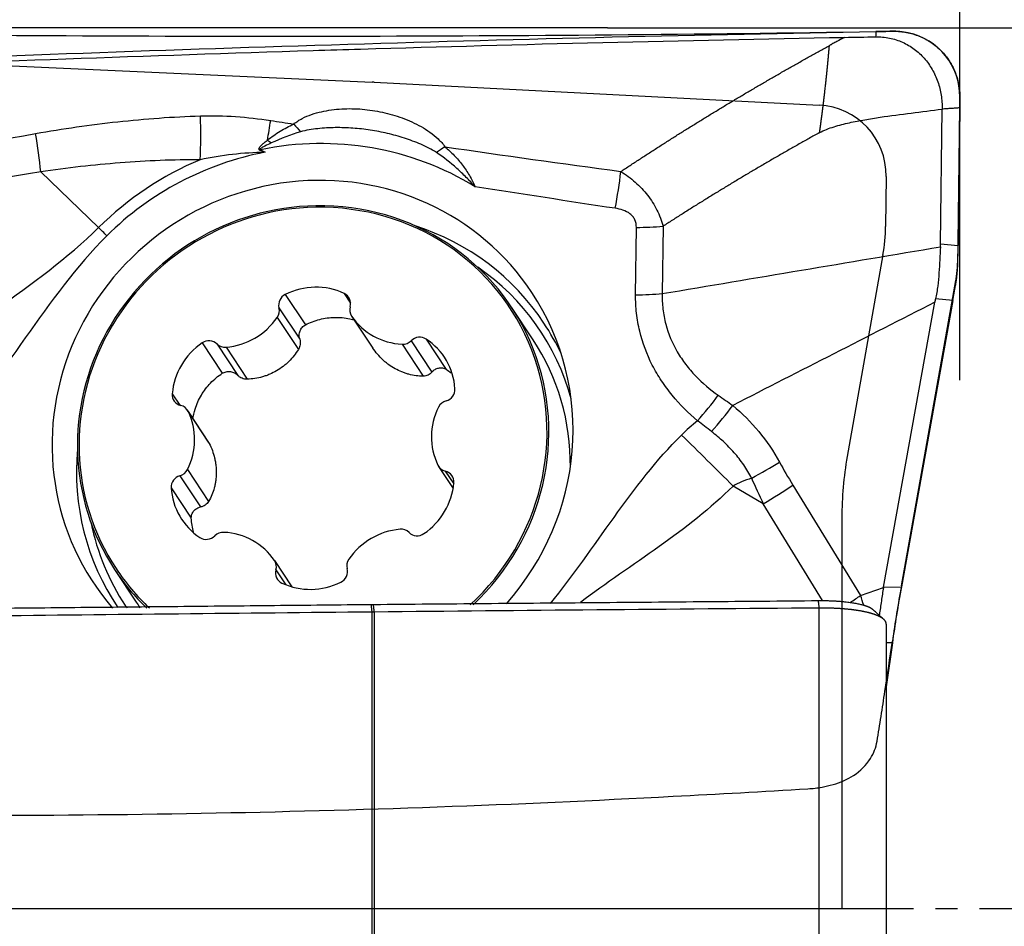
# Model space of a CAD drawing. Units: millimetres. Extents: x 138 to 262, y 222 to 285.
# Drawn here: x 248 to 253, y 244 to 249 of the extents above; entities that cross this region are included whole.
import ezdxf

# ---------------------------------------------------------------- set-up
doc = ezdxf.new("R2010")
doc.units = ezdxf.units.MM
doc.linetypes.add('CENTER2', pattern=[1.125, 0.75, -0.125, 0.125, -0.125])
for name, color, linetype in [('1', 4, 'Continuous'), ('4', 2, 'CENTER2'), ('81', 3, 'Continuous'), ('CUT', 1, 'Continuous'), ('NOCUT', 7, 'Continuous')]:
    doc.layers.add(name, color=color, linetype=linetype)
doc.styles.add('cesky', font='simplex.shx')
doc.dimstyles.get("Standard").update_dxf_attribs({"dimtxt": 0.18, "dimasz": 0.18, "dimexe": 0.18, "dimexo": 0.0625, "dimgap": 0.09, "dimtad": 0, "dimtih": 1, "dimtoh": 1, "dimdec": 4, "dimzin": 0, "dimdsep": 46, "dimtxsty": 'Standard', "dimcen": 0.09, "dimadec": 0, "dimazin": 0, "dimtfac": 1, "dimtdec": 4, "dimtofl": 0, "dimtmove": 0, "dimatfit": 3, "dimfxl": 1, "dimtolj": 1, "dimtzin": 0, "dimarcsym": 0})

# ---------------------------------------------------------------- blocks, each defined once
blk = doc.blocks.new('*D9')
at = {"color": 254, "lineweight": -2, "transparency": 16777216}
for p, q in [((253.1442, 250.7312), (253.1442, 265.6406)), ((251.1442, 248.7312), (236.2348, 248.7312))]:
    blk.add_line(p, q, dxfattribs=at)
blk.add_arc((253.1442, 248.7312), 15.9094, 102.63039, 167.36961, dxfattribs=at)
at = {"color": 254, "lineweight": 13, "transparency": 16777216}
for points in [[(249.6013, 264.8354), (249.7297, 263.6758), (253.1442, 264.6406)], [(238.1996, 252.1458), (237.04, 252.2741), (237.2348, 248.7312)]]:
    blk.add_solid(points, dxfattribs=at)
at = {"layer": 'Defpoints', "color": 0, "lineweight": 13, "transparency": 16777216}
for p in [(239.3663, 256.6859), (253.1442, 250.7312), (251.1442, 248.7312), (255.1442, 248.7312), (253.1442, 246.7312)]:
    blk.add_point(p, dxfattribs=at)
at = {"color": 254, "transparency": 16777216, "insert": (238.1823, 263.6931), "char_height": 3.5, "attachment_point": 5, "rotation": 45, "style": 'cesky'}
blk.add_mtext('\\A1;90°', dxfattribs=at)

msp = doc.modelspace()

# ---------------------------------------------------------------- linework, layer by layer
at = {"layer": '1'}
for p, q in [((253.0352, 247.505), (253.044, 248.2691)), ((253.1436, 248.2759), (253.1346, 247.4955)), ((247.9294, 247.9134), (248.2573, 247.5965)), ((251.3047, 247.215), (251.3091, 247.5973)), ((251.4601, 247.6042), (251.4557, 247.2219)), ((253.0352, 247.505), (253.1346, 247.4955)), ((249.3172, 247.2173), (249.4313, 247.0447)), ((249.6506, 247.2231), (249.6871, 247.1678)), ((249.2813, 247.1408), (249.3988, 246.9632)), ((250.7231, 246.96), (250.6012, 247.1444)), ((252.7109, 245.5565), (253.0018, 247.1729)), ((253.1047, 247.1824), (252.8123, 245.5583)), ((253.1047, 247.1824), (253.0058, 247.1919)), ((249.2716, 247.087), (249.3916, 246.9056)), ((249.6932, 247.0944), (249.8132, 246.9129)), ((248.8457, 246.9421), (248.9598, 246.7695)), ((248.9297, 246.9356), (249.0471, 246.7579)), ((248.981, 246.9174), (249.101, 246.736)), ((249.98, 246.9347), (250.1, 246.7533)), ((250.0318, 246.9547), (250.1493, 246.777)), ((250.1159, 246.9641), (250.2301, 246.7915)), ((248.6757, 246.654), (248.7191, 246.5884)), ((248.8816, 246.3794), (248.762, 246.5603)), ((248.7661, 246.5531), (248.886, 246.3717)), ((248.8816, 246.3793), (248.886, 246.3717)), ((248.7194, 246.1886), (248.8369, 246.0109)), ((248.7623, 246.2239), (248.8822, 246.0424)), ((250.187, 246.2413), (250.2693, 246.1167)), ((250.2249, 246.2147), (250.2727, 246.1424)), ((252.1967, 246.1353), (252.5806, 245.5079)), ((248.6696, 246.1198), (248.7837, 245.9472)), ((252.0291, 246.0289), (251.8581, 246.1296)), ((252.3653, 245.4794), (252.0291, 246.0289)), ((249.2557, 245.7073), (249.3547, 245.5576)), ((248.349, 245.6552), (248.4709, 245.4709)), ((249.2642, 245.6538), (249.3201, 245.5692)), ((252.5806, 245.5079), (252.7104, 245.5534)), ((252.7109, 245.5565), (252.8123, 245.5583)), ((249.8096, 243.1746), (249.8096, 245.4145)), ((249.822, 245.4145), (249.822, 243.1771)), ((252.3468, 239.8799), (252.3468, 245.4367)), ((252.7263, 245.3466), (252.7263, 240.2644)), ((252.7613, 245.2398), (252.7263, 244.9898)), ((252.7613, 245.2398), (252.7263, 245.2392))]:
    msp.add_line(p, q, dxfattribs=at)
for centre, major_axis, ratio, start_param, end_param in [((248.7229, 248.1796), (-0.0107, 0.5999), 0.190394, 4.373528, 4.794411), ((249.1208, 248.1475), (0.101, 0.5914), 0.171727, 4.649211, 4.837903), ((249.4591, 248.2329), (0.3311, -0.3747), 0.206654, 4.660479, 4.777674), ((247.7907, 248.0925), (-0.097, 0.5921), 0.190778, 4.373958, 4.745246), ((249.4717, 246.405), (1.4223, 0.9404), 0.969034, 0.423423, 1.17622), ((249.295, 248.0473), (-0.406, 0.2918), 0.018731, 1.388068, 1.442815), ((249.2453, 247.9358), (-0.2521, -0.4318), 0.2228, 4.602969, 4.613398), ((250.3172, 248.1144), (0.4166, 0.2765), 0.006122, 1.795519, 1.917316), ((249.4724, 246.404), (1.4636, 0.9677), 0.969034, 1.376917, 1.775002), ((249.4717, 246.405), (-1.4056, -0.9294), 0.969034, 4.304537, 4.916594), ((249.4717, 246.405), (1.2445, 0.8228), 0.969034, 0, 3.267558), ((249.4751, 246.3998), (-1.1261, -0.7446), 0.969034, 4.131196, 6.283185), ((249.4745, 246.4008), (-1.1178, -0.7391), 0.969034, 4.131196, 6.283185), ((249.4745, 246.4008), (-1.1178, -0.7391), 0.969034, 1.737303, 4.131197), ((249.4751, 246.3998), (-1.1261, -0.7446), 0.969034, 1.746433, 4.131196), ((248.3729, 247.4473), (0.3524, -0.3547), 0.050074, 1.815326, 1.954952), ((249.5719, 246.2534), (1.2123, 0.8016), 0.969034, 0, 0.659742), ((249.887, 247.6096), (-3.1481, 0.112), 0.312325, 3.131641, 3.149104), ((253.0068, 247.311), (-0.0352, -1.0012), 0.123274, 1.668316, 1.76047), ((249.5871, 246.2304), (-1.1779, -0.7788), 0.969034, 2.832743, 3.513977), ((249.48, 246.8825), (0.3203, 0.2118), 0.969034, 0.53606, 1.443147), ((253.0289, 247.3089), (-0.1669, -0.9886), 0.096195, 1.458803, 1.545604), ((249.3456, 247.1589), (0.0559, 0.037), 0.969034, 1.443147, 2.822199), ((249.6208, 247.1637), (0.0559, 0.037), 0.969034, 5.440193, 6.819245), ((249.4717, 246.405), (1.2445, 0.8228), 0.969034, 4.981788, 6.283185), ((251.2229, 247.3386), (0.6, -0.0069), 0.206384, 4.851387, 5.113187), ((249.217, 247.1228), (0.0559, 0.037), 0.969034, 5.108338, 5.963792), ((249.7486, 247.132), (0.0559, 0.037), 0.969034, 2.2986, 3.154054), ((248.9587, 247.2917), (0.3203, 0.2118), 0.969034, 4.201251, 5.108338), ((250.0109, 247.31), (0.3203, 0.2118), 0.969034, 3.154054, 4.061141), ((249.5719, 246.2534), (1.2123, 0.8016), 0.969034, 6.13868, 6.283185), ((250.0782, 246.9091), (0.0559, 0.037), 0.969034, 0.395949, 1.775002), ((249.0549, 246.6343), (0.3203, 0.2118), 0.969034, 1.583258, 2.490344), ((248.8822, 246.8884), (0.0559, 0.037), 0.969034, 0.204205, 1.583258), ((248.9771, 246.9827), (0.0559, 0.037), 0.969034, 3.345798, 4.201251), ((249.9854, 247.0002), (0.0559, 0.037), 0.969034, 4.061141, 4.916594), ((249.8996, 246.649), (0.3203, 0.2118), 0.969034, 5.772048, 6.679135), ((249.597, 246.2155), (1.1261, 0.7446), 0.969034, 5.700323, 6.283089), ((248.7419, 246.6506), (0.0559, 0.037), 0.969034, 2.490344, 3.869397), ((250.2131, 246.6761), (0.0559, 0.037), 0.969034, 4.392995, 5.772048), ((251.5746, 246.6228), (0.3865, 0.459), 0.237424, 4.642493, 4.956624), ((248.7061, 246.5234), (0.0559, 0.037), 0.969034, 6.155536, 7.010989), ((250.246, 246.5501), (0.0559, 0.037), 0.969034, 1.251403, 2.106856), ((251.6651, 246.5465), (0.3868, 0.4587), 0.206135, 4.650176, 4.972127), ((248.4222, 246.3826), (0.3203, 0.2118), 0.969034, 5.248449, 6.155536), ((250.5267, 246.4191), (0.3203, 0.2118), 0.969034, 2.106856, 3.013943), ((289.1546, 224.8029), (-37.73, 21.4337), 0.137405, 6.225654, 6.244891), ((251.9736, 245.8014), (2.1146, -2.128), 0.050074, 1.6757, 1.815326), ((249.5719, 246.2534), (1.2123, 0.8016), 0.969034, 2.481866, 3.15073), ((250.2429, 246.2783), (0.0559, 0.037), 0.969034, 3.013943, 3.869397), ((251.9306, 246.224), (0.5254, 0.2898), 0.098941, 4.719634, 5.028781), ((264.7004, 238.9799), (-12.7206, 8.1349), 0.154749, 0.277393, 0.307995), ((248.7358, 246.1255), (0.0559, 0.037), 0.969034, 1.251403, 2.630455), ((248.7029, 246.2516), (0.0559, 0.037), 0.969034, 4.392995, 5.248449), ((250.207, 246.1511), (0.0559, 0.037), 0.969034, 5.631937, 7.010989), ((249.894, 246.1673), (0.3203, 0.2118), 0.969034, 4.72485, 5.631937), ((289.5632, 224.185), (-37.7833, 21.8659), 0.068303, 6.216591, 6.247193), ((264.5096, 238.9391), (-12.5989, 8.2384), 0.193914, 0.281604, 0.312206), ((252.006, 246.0945), (-0.5118, -0.3131), 0.113418, 1.546537, 1.882401), ((249.0494, 246.1527), (0.3203, 0.2118), 0.969034, 2.630455, 3.537542), ((249.5871, 246.2304), (-1.1779, -0.7788), 0.969034, 5.910816, 6.283185), ((248.9635, 245.8015), (0.0559, 0.037), 0.969034, 0.919548, 1.775002), ((248.938, 245.4917), (0.3203, 0.2118), 0.969034, 0.012461, 0.919548), ((249.9902, 245.5099), (0.3203, 0.2118), 0.969034, 1.059659, 1.966746), ((249.9718, 245.819), (0.0559, 0.037), 0.969034, 0.204205, 1.059659), ((250.0667, 245.9133), (0.0559, 0.037), 0.969034, 3.345798, 4.72485), ((248.8707, 245.8925), (0.0559, 0.037), 0.969034, 3.537542, 4.916594), ((249.2003, 245.6697), (0.0559, 0.037), 0.969034, 5.440193, 6.295647), ((249.7319, 245.6789), (0.0559, 0.037), 0.969034, 1.966746, 2.822199), ((249.4751, 246.3998), (-1.1261, -0.7446), 0.969034, 0, 0.217066), ((249.4745, 246.4008), (-1.1178, -0.7391), 0.969034, 0, 0.226099), ((249.3281, 245.638), (0.0559, 0.037), 0.969034, 2.2986, 3.677653), ((249.6033, 245.6428), (0.0559, 0.037), 0.969034, 4.584739, 5.963792), ((249.4689, 245.9192), (0.3203, 0.2118), 0.969034, 3.677653, 4.584739), ((256.7421, 245.5432), (-4.0337, -0.0157), 0.197816, 6.246793, 6.250657), ((252.8764, 245.4761), (-0.1376, -0.8024), 0.095011, 4.626072, 5.027498), ((249.597, 246.2155), (1.1261, 0.7446), 0.969034, 3.141595, 3.170949), ((252.3899, 245.4671), (-0.5118, -0.3131), 0.113418, 1.761359, 1.882401), ((252.0949, 245.368), (-0.2977, 0.6354), 0.715872, 4.516992, 4.599081), ((249.5871, 246.2304), (-1.1779, -0.7788), 0.969034, 0, 0.011003)]:
    msp.add_ellipse(centre, major_axis=major_axis, ratio=ratio, start_param=start_param, end_param=end_param, dxfattribs=at)
for points, degree, knots in [([(246.6667, 248.5298), (247.67, 248.5707), (248.6718, 248.6071), (250.6725, 248.6679), (251.6713, 248.6924), (252.6684, 248.7092)], 3, [0, 0, 0, 0, 0.5, 0.5, 1, 1, 1, 1]), ([(252.7575, 248.711), (252.783, 248.7117), (252.808, 248.7099), (252.845, 248.7039), (252.8572, 248.7012), (252.8814, 248.6948), (252.8935, 248.6909), (252.9287, 248.6776), (252.951, 248.6666), (252.9827, 248.6467), (252.9929, 248.6395), (253.0127, 248.6239), (253.0223, 248.6156), (253.0493, 248.5895), (253.0654, 248.5705), (253.0866, 248.5393), (253.0933, 248.5285), (253.1053, 248.5062), (253.1107, 248.4949), (253.1252, 248.4601), (253.1325, 248.436), (253.1398, 248.3984), (253.1416, 248.3857), (253.1439, 248.3603), (253.1444, 248.3475), (253.1442, 248.3347)], 3, [0, 0, 0, 0, 0.125, 0.125, 0.1875, 0.1875, 0.25, 0.25, 0.375, 0.375, 0.4375, 0.4375, 0.5, 0.5, 0.625, 0.625, 0.6875, 0.6875, 0.75, 0.75, 0.875, 0.875, 0.9375, 0.9375, 1, 1, 1, 1]), ([(249.4746, 248.6018), (249.5644, 248.6046), (249.6542, 248.6073), (250.6606, 248.6375), (251.5757, 248.66), (252.4895, 248.6762)], 3, [0, 0, 0, 0, 0.089253, 0.089253, 1, 1, 1, 1]), ([(252.4895, 248.6762), (252.4749, 248.6683), (252.4567, 248.6585), (252.435, 248.6466), (252.4241, 248.6407), (252.415, 248.6357), (252.4077, 248.6318), (252.4041, 248.6298), (252.4023, 248.6288)], 3, [0, 0, 0, 0, 0.5, 0.625, 0.75, 0.875, 0.9375, 1, 1, 1, 1]), ([(252.666, 248.6792), (252.6792, 248.6795), (252.7057, 248.6785), (252.7448, 248.6729), (252.7828, 248.6631), (252.8192, 248.6492), (252.8537, 248.6315), (252.8966, 248.603), (252.9439, 248.5592), (252.9888, 248.4962), (253.0213, 248.4252), (253.0405, 248.3488), (253.0443, 248.2957), (253.044, 248.2691)], 3, [0, 0, 0, 0, 0.0625, 0.125, 0.1875, 0.25, 0.3125, 0.375, 0.5, 0.625, 0.75, 0.875, 1, 1, 1, 1]), ([(251.2211, 247.9151), (251.2384, 247.9265), (251.2729, 247.9494), (251.3249, 247.9835), (251.3771, 248.0174), (251.4295, 248.0512), (251.482, 248.0847), (251.5347, 248.1181), (251.5876, 248.1513), (251.6407, 248.1844), (251.6939, 248.2173), (251.7474, 248.25), (251.801, 248.2825), (251.8547, 248.3149), (251.9087, 248.3471), (251.9628, 248.3791), (252.0172, 248.4109), (252.0717, 248.4426), (252.1263, 248.474), (252.1812, 248.5054), (252.2362, 248.5365), (252.2914, 248.5674), (252.3468, 248.5982), (252.3838, 248.6186), (252.4023, 248.6288)], 3, [0, 0, 0, 0, 0.04481, 0.089677, 0.134601, 0.179585, 0.224628, 0.26973, 0.314893, 0.360117, 0.405403, 0.450751, 0.496162, 0.541636, 0.587174, 0.632777, 0.678446, 0.72418, 0.76998, 0.815848, 0.861783, 0.907786, 0.953858, 1, 1, 1, 1]), ([(252.4023, 248.6288), (252.4021, 248.6263), (252.4018, 248.6224), (252.4013, 248.6173), (252.401, 248.6135), (252.4007, 248.6097), (252.4004, 248.6059), (252.4, 248.602), (252.3996, 248.5969), (252.3991, 248.5918), (252.3987, 248.5867), (252.3983, 248.5829), (252.398, 248.579), (252.3976, 248.5752), (252.3973, 248.5714), (252.3969, 248.5669), (252.3966, 248.5633), (252.3963, 248.5609), (252.3963, 248.5603), (252.3962, 248.5598), (252.3962, 248.559), (252.3959, 248.5565), (252.3957, 248.5536), (252.3954, 248.551), (252.3954, 248.5502), (252.3953, 248.5494), (252.3951, 248.5475), (252.3949, 248.5447), (252.3946, 248.5423), (252.3945, 248.541), (252.3945, 248.5406), (252.3944, 248.5402), (252.3943, 248.5389), (252.3941, 248.5364), (252.3938, 248.5337), (252.3936, 248.5317), (252.3935, 248.5309), (252.3935, 248.5301), (252.3932, 248.5269), (252.3928, 248.5235), (252.3925, 248.5203), (252.3924, 248.519), (252.3922, 248.5168), (252.3919, 248.5142), (252.3917, 248.512), (252.3916, 248.5107), (252.3914, 248.5088), (252.3911, 248.5059), (252.3908, 248.5026), (252.3906, 248.5001), (252.3903, 248.4975), (252.39, 248.4949), (252.3898, 248.4923), (252.3894, 248.4885), (252.389, 248.4846), (252.3886, 248.4807), (252.3884, 248.4782), (252.3881, 248.4753), (252.3878, 248.4727), (252.3876, 248.4711), (252.3875, 248.4694), (252.3872, 248.4669), (252.3869, 248.464), (252.3867, 248.4614), (252.3863, 248.4582), (252.386, 248.4551), (252.3857, 248.4525), (252.3856, 248.4517), (252.3856, 248.4509), (252.3853, 248.4483), (252.3849, 248.4446), (252.3844, 248.4401), (252.384, 248.4362), (252.3836, 248.4323), (252.3832, 248.4285), (252.3828, 248.4246), (252.3822, 248.4194), (252.3817, 248.4149), (252.3813, 248.411), (252.381, 248.4084), (252.3807, 248.4055), (252.3804, 248.4029), (252.3802, 248.4013), (252.3801, 248.3997), (252.3793, 248.3932), (252.3784, 248.3845), (252.3774, 248.3761), (252.377, 248.3722), (252.3767, 248.3696), (252.3764, 248.3667), (252.3761, 248.3641), (252.3759, 248.3625), (252.3757, 248.3609), (252.3754, 248.3583), (252.3751, 248.3554), (252.3748, 248.3528), (252.3743, 248.3489), (252.3738, 248.3444), (252.3732, 248.3392), (252.3727, 248.3354), (252.3723, 248.3315), (252.3718, 248.3276), (252.3713, 248.3237), (252.3708, 248.3192), (252.3703, 248.3153), (252.3699, 248.3121), (252.3695, 248.3089), (252.3691, 248.305), (252.3685, 248.3005), (252.368, 248.2966), (252.3676, 248.2927), (252.3671, 248.2889), (252.3666, 248.285), (252.366, 248.2798), (252.3653, 248.2747), (252.3647, 248.2695), (252.3642, 248.2656), (252.3637, 248.2618), (252.3632, 248.2579), (252.3627, 248.254), (252.3622, 248.2502), (252.3617, 248.2463), (252.3611, 248.2412), (252.3604, 248.236), (252.3597, 248.2309), (252.3592, 248.227), (252.3587, 248.2232), (252.3582, 248.2193), (252.3577, 248.2154), (252.3571, 248.2109), (252.3566, 248.2071), (252.3561, 248.2039), (252.3557, 248.2007), (252.3552, 248.1968), (252.3546, 248.1923), (252.3541, 248.1885), (252.3536, 248.1847), (252.353, 248.1808), (252.3525, 248.177), (252.3518, 248.1718), (252.3511, 248.1667), (252.3504, 248.1616), (252.3498, 248.1578), (252.3493, 248.154), (252.3482, 248.1463), (252.3473, 248.1399), (252.3466, 248.1348)], 3, [0, 0, 0, 0, 0.015625, 0.023438, 0.03125, 0.039062, 0.046875, 0.054688, 0.0625, 0.078125, 0.085938, 0.09375, 0.101562, 0.109375, 0.117188, 0.125, 0.136719, 0.138916, 0.139648, 0.140625, 0.141602, 0.144531, 0.15625, 0.15918, 0.160156, 0.161133, 0.164062, 0.171875, 0.177734, 0.179199, 0.179688, 0.180176, 0.181641, 0.1875, 0.195312, 0.198242, 0.199219, 0.200195, 0.203125, 0.21875, 0.220703, 0.222656, 0.226562, 0.234375, 0.238281, 0.240234, 0.242188, 0.25, 0.257812, 0.261719, 0.265625, 0.273438, 0.277344, 0.28125, 0.296875, 0.300781, 0.304688, 0.3125, 0.318359, 0.320312, 0.322266, 0.328125, 0.335938, 0.339844, 0.34375, 0.355469, 0.358398, 0.359375, 0.360352, 0.363281, 0.375, 0.382812, 0.390625, 0.398438, 0.40625, 0.414062, 0.421875, 0.4375, 0.441406, 0.445312, 0.453125, 0.458984, 0.460938, 0.462891, 0.46875, 0.5, 0.515625, 0.519531, 0.523438, 0.53125, 0.537109, 0.539062, 0.541016, 0.546875, 0.554688, 0.558594, 0.5625, 0.578125, 0.585938, 0.59375, 0.601562, 0.609375, 0.617188, 0.625, 0.636719, 0.640625, 0.644531, 0.65625, 0.664062, 0.671875, 0.679688, 0.6875, 0.695312, 0.703125, 0.71875, 0.726562, 0.734375, 0.742188, 0.75, 0.757812, 0.765625, 0.773438, 0.78125, 0.796875, 0.804688, 0.8125, 0.820312, 0.828125, 0.835938, 0.84375, 0.855469, 0.859375, 0.863281, 0.875, 0.882812, 0.890625, 0.898438, 0.90625, 0.914062, 0.921875, 0.9375, 0.945312, 0.953125, 0.960938, 0.96875, 1, 1, 1, 1]), ([(249.3646, 248.184), (249.372, 248.1906), (249.3799, 248.1963), (249.3961, 248.2069), (249.4044, 248.2117), (249.4301, 248.225), (249.448, 248.2324), (249.4849, 248.2451), (249.5036, 248.2503), (249.5413, 248.2588), (249.5602, 248.2622), (249.5985, 248.2674), (249.6177, 248.2692), (249.6564, 248.2715), (249.676, 248.2719), (249.7344, 248.271), (249.8115, 248.2645), (249.8872, 248.2481), (249.9434, 248.2318), (249.9621, 248.2257), (249.999, 248.2121), (250.0172, 248.2046), (250.0529, 248.1882), (250.0705, 248.1794), (250.1048, 248.1599), (250.1216, 248.1493), (250.1538, 248.1264), (250.1692, 248.1141), (250.1908, 248.0937), (250.1978, 248.0865), (250.211, 248.0715), (250.2171, 248.0636), (250.2227, 248.0553)], 3, [0, 0, 0, 0, 0.03125, 0.03125, 0.0625, 0.0625, 0.125, 0.125, 0.1875, 0.1875, 0.25, 0.25, 0.3125, 0.3125, 0.375, 0.375, 0.5, 0.625, 0.625, 0.6875, 0.6875, 0.75, 0.75, 0.8125, 0.8125, 0.875, 0.875, 0.9375, 0.9375, 0.96875, 0.96875, 1, 1, 1, 1]), ([(252.3466, 248.1348), (252.36, 248.1422), (252.3878, 248.1549), (252.4449, 248.1743), (252.5173, 248.1926), (252.6048, 248.2096), (252.7804, 248.2371), (252.9269, 248.253), (253.044, 248.2691)], 3, [0, 0, 0, 0, 0.0625, 0.125, 0.25, 0.375, 0.5, 1, 1, 1, 1]), ([(247.9004, 248.1305), (248.0552, 248.1579), (248.2105, 248.1804), (248.5222, 248.2143), (248.6787, 248.2258), (248.8359, 248.2308)], 3, [0, 0, 0, 0, 0.5, 0.5, 1, 1, 1, 1]), ([(248.8359, 248.2308), (248.9026, 248.2329), (248.9691, 248.2316), (249.1019, 248.2224), (249.1681, 248.2147), (249.2342, 248.2043)], 3, [0, 0, 0, 0, 0.5, 0.5, 1, 1, 1, 1]), ([(249.2158, 248.0928), (249.239, 248.1114), (249.2629, 248.1283), (249.3125, 248.1587), (249.3381, 248.1722), (249.3646, 248.184)], 3, [0, 0, 0, 0, 0.5, 0.5, 1, 1, 1, 1]), ([(250.1741, 248.0229), (250.1602, 248.0322), (250.1456, 248.0404), (250.1161, 248.0557), (250.101, 248.0627), (250.0553, 248.0827), (250.0242, 248.0943), (249.961, 248.1147), (249.9289, 248.1236), (249.8644, 248.1386), (249.7994, 248.1511), (249.7336, 248.1584), (249.6674, 248.1632), (249.6341, 248.1642), (249.5678, 248.1635), (249.5346, 248.1617), (249.485, 248.1563), (249.4685, 248.154), (249.4357, 248.1483), (249.4195, 248.1449), (249.4034, 248.1402)], 3, [0, 0, 0, 0, 0.0625, 0.0625, 0.125, 0.125, 0.25, 0.25, 0.375, 0.375, 0.5, 0.625, 0.625, 0.75, 0.75, 0.875, 0.875, 0.9375, 0.9375, 1, 1, 1, 1]), ([(249.1745, 248.0344), (249.1729, 248.0349), (249.1713, 248.0357), (249.1686, 248.0378), (249.1676, 248.0392), (249.167, 248.0426), (249.1674, 248.0444), (249.1687, 248.0476), (249.1695, 248.0491), (249.1724, 248.0535), (249.1746, 248.0561), (249.1793, 248.0612), (249.1817, 248.0637), (249.1892, 248.0709), (249.1944, 248.0754), (249.205, 248.0843), (249.2103, 248.0886), (249.2158, 248.0928)], 3, [0, 0, 0, 0, 0.0625, 0.0625, 0.125, 0.125, 0.1875, 0.1875, 0.25, 0.25, 0.375, 0.375, 0.5, 0.5, 0.75, 0.75, 1, 1, 1, 1]), ([(249.2377, 248.077), (249.2256, 248.0714), (249.2136, 248.0656), (249.1958, 248.0564), (249.19, 248.0532), (249.1814, 248.0481), (249.1785, 248.0463), (249.1752, 248.0437), (249.1745, 248.0431), (249.1736, 248.0422), (249.1734, 248.0419), (249.1729, 248.0412), (249.1727, 248.0407), (249.1728, 248.0399), (249.1732, 248.0396), (249.1739, 248.0392), (249.1743, 248.0391), (249.1755, 248.0388), (249.1764, 248.0388), (249.1772, 248.0388)], 3, [0, 0, 0, 0, 0.5, 0.5, 0.75, 0.75, 0.875, 0.875, 0.90625, 0.90625, 0.921875, 0.921875, 0.9375, 0.9375, 0.953125, 0.953125, 0.96875, 0.96875, 1, 1, 1, 1]), ([(249.2025, 248.0239), (249.197, 248.026), (249.1914, 248.0281), (249.1821, 248.0316), (249.1783, 248.033), (249.1745, 248.0344)], 3, [0, 0, 0, 0, 0.594971, 0.594971, 1, 1, 1, 1]), ([(249.1772, 248.0388), (249.1808, 248.0367), (249.1843, 248.0347), (249.1927, 248.0297), (249.1976, 248.0268), (249.2025, 248.0239)], 3, [0, 0, 0, 0, 0.416774, 0.416774, 1, 1, 1, 1]), ([(250.2227, 248.0553), (250.2412, 248.0398), (250.2588, 248.0234), (250.292, 247.9887), (250.3077, 247.9704), (250.3366, 247.9322), (250.3499, 247.9123), (250.368, 247.8814), (250.3737, 247.871), (250.3839, 247.8497), (250.3889, 247.8391), (250.394, 247.8286)], 3, [0, 0, 0, 0, 0.25, 0.25, 0.5, 0.5, 0.75, 0.75, 0.875, 0.875, 1, 1, 1, 1]), ([(248.8342, 247.9821), (248.6825, 247.9819), (248.5313, 247.9757), (248.2298, 247.9524), (248.0794, 247.9353), (247.9294, 247.9134)], 3, [0, 0, 0, 0, 0.5, 0.5, 1, 1, 1, 1]), ([(250.394, 247.8286), (250.3859, 247.8376), (250.3777, 247.8466), (250.361, 247.8643), (250.3525, 247.8731), (250.3267, 247.8991), (250.3089, 247.916), (250.2541, 247.965), (250.2153, 247.9954), (250.1741, 248.0229)], 3, [0, 0, 0, 0, 0.125, 0.125, 0.25, 0.25, 0.5, 0.5, 1, 1, 1, 1]), ([(251.2211, 247.9151), (251.25, 247.8969), (251.2773, 247.8767), (251.3153, 247.8431), (251.3275, 247.8313), (251.3507, 247.8068), (251.3617, 247.794), (251.3824, 247.7675), (251.392, 247.7538), (251.4098, 247.7257), (251.4179, 247.7112), (251.4327, 247.6815), (251.4393, 247.6664), (251.4509, 247.6356), (251.4559, 247.62), (251.4601, 247.6042)], 3, [0, 0, 0, 0, 0.25, 0.25, 0.375, 0.375, 0.5, 0.5, 0.625, 0.625, 0.75, 0.75, 0.875, 0.875, 1, 1, 1, 1]), ([(251.3091, 247.5973), (251.3092, 247.6124), (251.3067, 247.6274), (251.2973, 247.6478), (251.2933, 247.654), (251.284, 247.6654), (251.2785, 247.6706), (251.2607, 247.6841), (251.247, 247.6907), (251.2189, 247.7005), (251.2042, 247.7038), (251.1893, 247.706)], 3, [0, 0, 0, 0, 0.25, 0.25, 0.375, 0.375, 0.5, 0.5, 0.75, 0.75, 1, 1, 1, 1]), ([(253.0345, 247.4878), (253.0329, 247.4633), (253.0315, 247.4387), (253.0287, 247.3893), (253.0273, 247.3645), (253.0237, 247.3148), (253.0216, 247.2899), (253.0155, 247.2404), (253.0116, 247.216), (253.0058, 247.1919)], 3, [0, 0, 0, 0, 0.25, 0.25, 0.5, 0.5, 0.75, 0.75, 1, 1, 1, 1]), ([(253.1197, 247.2679), (253.1204, 247.2721), (253.1218, 247.2803), (253.1237, 247.2928), (253.1254, 247.3052), (253.1269, 247.3176), (253.1283, 247.33), (253.1295, 247.3424), (253.1306, 247.3548), (253.1315, 247.3672), (253.1322, 247.3795), (253.1327, 247.3918), (253.1329, 247.4), (253.133, 247.4041)], 3, [0, 0, 0, 0, 0.091985, 0.183694, 0.275148, 0.366367, 0.45737, 0.548177, 0.63881, 0.729288, 0.819632, 0.909862, 1, 1, 1, 1]), ([(251.6564, 246.4992), (251.6035, 246.5438), (251.5552, 246.5922), (251.4906, 246.6712), (251.4704, 246.6986), (251.4421, 246.7415), (251.433, 246.7561), (251.4156, 246.7858), (251.4073, 246.801), (251.3682, 246.8776), (251.3442, 246.9416), (251.3199, 247.042), (251.3138, 247.0763), (251.306, 247.1453), (251.3043, 247.1801), (251.3047, 247.215)], 3, [0, 0, 0, 0, 0.25, 0.25, 0.375, 0.375, 0.4375, 0.4375, 0.5, 0.5, 0.75, 0.75, 0.875, 0.875, 1, 1, 1, 1]), ([(251.4557, 247.2219), (251.4555, 247.2146), (251.4554, 247.2072), (251.4555, 247.1926), (251.4561, 247.1707), (251.4578, 247.149), (251.4611, 247.1201), (251.4633, 247.1057), (251.4687, 247.0771), (251.4719, 247.063), (251.4903, 246.9935), (251.5124, 246.9411), (251.5485, 246.8791), (251.5562, 246.8668), (251.5721, 246.8429), (251.5971, 246.808), (251.6247, 246.7758), (251.6833, 246.7144), (251.7266, 246.6777), (251.7738, 246.6448)], 3, [0, 0, 0, 0, 0.03125, 0.03125, 0.0625, 0.125, 0.125, 0.1875, 0.1875, 0.25, 0.25, 0.5, 0.5, 0.5625, 0.5625, 0.625, 0.75, 0.75, 1, 1, 1, 1]), ([(249.4313, 247.0447), (249.4571, 247.0582), (249.4841, 247.0686), (249.5262, 247.0794), (249.5404, 247.0821), (249.5689, 247.0859), (249.5974, 247.0881), (249.6262, 247.0869), (249.655, 247.084), (249.6693, 247.0817), (249.6936, 247.0764), (249.7037, 247.0737), (249.7138, 247.0706)], 3, [0, 0, 0, 0, 0.297067, 0.297067, 0.4456, 0.4456, 0.594133, 0.742667, 0.742667, 0.8912, 0.8912, 1, 1, 1, 1]), ([(249.3988, 246.9632), (249.3966, 246.9708), (249.3956, 246.9788), (249.396, 246.9906), (249.3965, 246.9946), (249.3981, 247.0024), (249.3992, 247.0061), (249.402, 247.0135), (249.4038, 247.0171), (249.4079, 247.0239), (249.4102, 247.0271), (249.4154, 247.0331), (249.4183, 247.0358), (249.4245, 247.0407), (249.4278, 247.0429), (249.4313, 247.0447)], 3, [0, 0, 0, 0, 0.25, 0.25, 0.375, 0.375, 0.5, 0.5, 0.625, 0.625, 0.75, 0.75, 0.875, 0.875, 1, 1, 1, 1]), ([(249.3988, 246.9632), (249.4002, 246.9583), (249.4011, 246.9534), (249.4019, 246.9434), (249.4018, 246.9385), (249.4006, 246.9286), (249.3995, 246.9237), (249.3963, 246.9144), (249.3942, 246.9099), (249.3916, 246.9056)], 3, [0, 0, 0, 0, 0.25, 0.25, 0.5, 0.5, 0.75, 0.75, 1, 1, 1, 1]), ([(249.3916, 246.9056), (249.3762, 246.8806), (249.3583, 246.8578), (249.3323, 246.8321), (249.327, 246.8271), (249.3159, 246.8174), (249.3102, 246.8127), (249.2927, 246.7993), (249.2685, 246.7831), (249.2424, 246.77), (249.2221, 246.7613), (249.2152, 246.7586), (249.2013, 246.7537), (249.1943, 246.7515), (249.1591, 246.7415), (249.1304, 246.7371), (249.101, 246.736)], 3, [0, 0, 0, 0, 0.25, 0.25, 0.3125, 0.3125, 0.375, 0.375, 0.5, 0.625, 0.625, 0.6875, 0.6875, 0.75, 0.75, 1, 1, 1, 1]), ([(250.1, 246.7533), (250.0724, 246.7534), (250.0452, 246.7569), (250.0115, 246.7657), (250.0048, 246.7677), (249.9914, 246.7721), (249.9847, 246.7746), (249.965, 246.7825), (249.9395, 246.7947), (249.9154, 246.8101), (249.8978, 246.8229), (249.892, 246.8274), (249.8808, 246.8367), (249.8753, 246.8415), (249.8487, 246.8663), (249.8298, 246.8885), (249.8132, 246.9129)], 3, [0, 0, 0, 0, 0.25, 0.25, 0.3125, 0.3125, 0.375, 0.375, 0.5, 0.625, 0.625, 0.6875, 0.6875, 0.75, 0.75, 1, 1, 1, 1]), ([(248.7929, 246.5101), (248.7957, 246.5293), (248.8, 246.5481), (248.81, 246.5806), (248.8152, 246.5942), (248.8268, 246.6205), (248.84, 246.646), (248.8561, 246.67), (248.8737, 246.6932), (248.8831, 246.7042), (248.9131, 246.7353), (248.9353, 246.7536), (248.9598, 246.7695)], 3, [0, 0, 0, 0, 0.182283, 0.182283, 0.318569, 0.318569, 0.454855, 0.591141, 0.591141, 0.727428, 0.727428, 1, 1, 1, 1]), ([(248.9598, 246.7695), (248.9632, 246.7716), (248.9667, 246.7735), (248.9741, 246.7765), (248.9779, 246.7777), (248.9857, 246.7793), (248.9896, 246.7797), (248.9975, 246.78), (249.0015, 246.7797), (249.0134, 246.778), (249.0209, 246.7756), (249.0351, 246.7683), (249.0415, 246.7636), (249.0471, 246.7579)], 3, [0, 0, 0, 0, 0.125, 0.125, 0.25, 0.25, 0.375, 0.375, 0.5, 0.5, 0.75, 0.75, 1, 1, 1, 1]), ([(249.101, 246.736), (249.0959, 246.7358), (249.0909, 246.7362), (249.0811, 246.738), (249.0763, 246.7394), (249.0671, 246.7432), (249.0627, 246.7456), (249.0545, 246.7511), (249.0507, 246.7543), (249.0471, 246.7579)], 3, [0, 0, 0, 0, 0.25, 0.25, 0.5, 0.5, 0.75, 0.75, 1, 1, 1, 1]), ([(250.1493, 246.777), (250.1461, 246.7733), (250.1427, 246.77), (250.1352, 246.7641), (250.1312, 246.7616), (250.1228, 246.7575), (250.1183, 246.7559), (250.1093, 246.7538), (250.1047, 246.7533), (250.1, 246.7533)], 3, [0, 0, 0, 0, 0.25, 0.25, 0.5, 0.5, 0.75, 0.75, 1, 1, 1, 1]), ([(250.1493, 246.777), (250.1543, 246.7829), (250.16, 246.7878), (250.1697, 246.7936), (250.1731, 246.7953), (250.18, 246.798), (250.1836, 246.799), (250.1908, 246.8004), (250.1946, 246.8007), (250.202, 246.8008), (250.2056, 246.8004), (250.213, 246.7991), (250.2166, 246.798), (250.2235, 246.7953), (250.2269, 246.7936), (250.2301, 246.7915)], 3, [0, 0, 0, 0, 0.25, 0.25, 0.375, 0.375, 0.5, 0.5, 0.625, 0.625, 0.75, 0.75, 0.875, 0.875, 1, 1, 1, 1]), ([(251.8558, 246.5872), (251.9095, 246.542), (251.9585, 246.4926), (252.0472, 246.3853), (252.0868, 246.3273), (252.1213, 246.2648)], 3, [0, 0, 0, 0, 0.5, 0.5, 1, 1, 1, 1]), ([(251.963, 246.1741), (251.9495, 246.2007), (251.9343, 246.2259), (251.9012, 246.2742), (251.8832, 246.2971), (251.8448, 246.3411), (251.8243, 246.362), (251.7812, 246.4019), (251.7587, 246.4207), (251.7354, 246.4384)], 3, [0, 0, 0, 0, 0.25, 0.25, 0.5, 0.5, 0.75, 0.75, 1, 1, 1, 1]), ([(248.886, 246.3717), (248.8991, 246.3452), (248.9091, 246.3178), (248.9175, 246.2824), (248.9189, 246.2753), (248.9215, 246.2609), (248.9225, 246.2536), (248.9249, 246.232), (248.9264, 246.2033), (248.9243, 246.1749), (248.9213, 246.1538), (248.9201, 246.1468), (248.9173, 246.1328), (248.9157, 246.126), (248.9065, 246.0922), (248.8959, 246.0666), (248.8822, 246.0424)], 3, [0, 0, 0, 0, 0.25, 0.25, 0.3125, 0.3125, 0.375, 0.375, 0.5, 0.625, 0.625, 0.6875, 0.6875, 0.75, 0.75, 1, 1, 1, 1]), ([(248.8822, 246.0424), (248.8799, 246.0383), (248.877, 246.0345), (248.8706, 246.0276), (248.8671, 246.0245), (248.8593, 246.0191), (248.855, 246.0168), (248.8462, 246.0132), (248.8417, 246.0118), (248.8369, 246.0109)], 3, [0, 0, 0, 0, 0.25, 0.25, 0.5, 0.5, 0.75, 0.75, 1, 1, 1, 1]), ([(248.7837, 245.9472), (248.7835, 245.951), (248.7837, 245.9548), (248.7848, 245.9622), (248.7857, 245.9659), (248.7882, 245.973), (248.7898, 245.9764), (248.7935, 245.9829), (248.7957, 245.9859), (248.803, 245.9945), (248.8088, 245.9993), (248.8221, 246.0068), (248.8292, 246.0094), (248.8369, 246.0109)], 3, [0, 0, 0, 0, 0.125, 0.125, 0.25, 0.25, 0.375, 0.375, 0.5, 0.5, 0.75, 0.75, 1, 1, 1, 1]), ([(252.7104, 245.5534), (252.7063, 245.528), (252.7025, 245.5026), (252.6951, 245.452), (252.6915, 245.4267), (252.6874, 245.3998), (252.6872, 245.3981), (252.6869, 245.3963)], 3, [0, 0, 0, 0, 0.483151, 0.483151, 0.966302, 0.966302, 1, 1, 1, 1]), ([(252.3418, 245.4796), (252.4725, 245.481), (252.5661, 245.4618), (252.6091, 245.453), (252.6427, 245.436), (252.6481, 245.4309)], 2, [0, 0, 0, 0.586362, 0.586362, 0.879543, 1, 1, 1]), ([(252.7263, 245.3466), (252.7263, 245.3475), (252.7263, 245.3491), (252.7261, 245.3516), (252.7255, 245.354), (252.7248, 245.3565), (252.7238, 245.3589), (252.7225, 245.3613), (252.721, 245.3637), (252.7193, 245.366), (252.7173, 245.3684), (252.7151, 245.3707), (252.7127, 245.3729), (252.7101, 245.3752), (252.7073, 245.3774), (252.7043, 245.3796), (252.7011, 245.3817), (252.6977, 245.3838), (252.6942, 245.3859), (252.6904, 245.3879), (252.6865, 245.3899), (252.6824, 245.3918), (252.6782, 245.3938), (252.6738, 245.3956), (252.6692, 245.3975), (252.6645, 245.3992), (252.6597, 245.401), (252.6547, 245.4027), (252.6496, 245.4043), (252.6444, 245.4059), (252.6391, 245.4075), (252.6336, 245.409), (252.6281, 245.4105), (252.6224, 245.4119), (252.6167, 245.4133), (252.6108, 245.4147), (252.6049, 245.416), (252.5989, 245.4172), (252.5928, 245.4184), (252.5867, 245.4196), (252.5805, 245.4207), (252.5742, 245.4218), (252.5679, 245.4228), (252.5615, 245.4238), (252.5551, 245.4248), (252.5486, 245.4257), (252.5421, 245.4265), (252.5356, 245.4274), (252.529, 245.4282), (252.5224, 245.4289), (252.5158, 245.4296), (252.5091, 245.4303), (252.5025, 245.4309), (252.4958, 245.4315), (252.4891, 245.4321), (252.4825, 245.4326), (252.4758, 245.4331), (252.4691, 245.4336), (252.4625, 245.434), (252.4558, 245.4344), (252.4492, 245.4348), (252.4426, 245.4351), (252.436, 245.4354), (252.4294, 245.4357), (252.4228, 245.436), (252.4163, 245.4362), (252.4098, 245.4364), (252.4033, 245.4366), (252.3969, 245.4367), (252.3905, 245.4369), (252.3841, 245.437), (252.3778, 245.4371), (252.3715, 245.4371), (252.3653, 245.4372), (252.3591, 245.4372), (252.3529, 245.4372), (252.3489, 245.4372), (252.3468, 245.4372)], 3, [0, 0, 0, 0, 0.016797, 0.0335, 0.05011, 0.066626, 0.083048, 0.099377, 0.115613, 0.131754, 0.147803, 0.163757, 0.179617, 0.195384, 0.211058, 0.226637, 0.242123, 0.257514, 0.272813, 0.288017, 0.303127, 0.318144, 0.333067, 0.347895, 0.36263, 0.377272, 0.391819, 0.406273, 0.420632, 0.434898, 0.44907, 0.463148, 0.477132, 0.491023, 0.504819, 0.518522, 0.532131, 0.545646, 0.559068, 0.572395, 0.585629, 0.59877, 0.611816, 0.624769, 0.637629, 0.650394, 0.663067, 0.675645, 0.688131, 0.700523, 0.712821, 0.725026, 0.737138, 0.749157, 0.761082, 0.772915, 0.784654, 0.7963, 0.807853, 0.819314, 0.830681, 0.841956, 0.853138, 0.864227, 0.875224, 0.886129, 0.896941, 0.907661, 0.918288, 0.928824, 0.939267, 0.949618, 0.959878, 0.970046, 0.980122, 0.990107, 1, 1, 1, 1])]:
    msp.add_open_spline(points, degree=degree, knots=knots, dxfattribs=at)
for points, degree in [([(252.6684, 248.7092), (252.6676, 248.6992), (252.6668, 248.6892), (252.666, 248.6792)], 3), ([(252.7575, 248.711), (252.7279, 248.7103), (252.6982, 248.7097), (252.6684, 248.7092)], 3), ([(252.4895, 248.6762), (252.5483, 248.6772), (252.6071, 248.6782), (252.666, 248.6792)], 3), ([(246.6662, 248.5005), (247.6036, 248.5387), (248.5397, 248.5728), (249.4746, 248.6019)], 3), ([(253.1442, 248.3347), (253.1436, 248.2759)], 1), ([(253.1436, 248.2759), (253.044, 248.2691)], 1), ([(249.2342, 248.2043), (249.2777, 248.1975), (249.3211, 248.1907), (249.3646, 248.184)], 3), ([(246.7928, 247.9148), (247.1611, 247.9934), (247.5304, 248.0649), (247.9004, 248.1305)], 3), ([(249.4034, 248.1402), (249.3468, 248.1235), (249.2918, 248.102), (249.2377, 248.077)], 3), ([(252.3466, 248.1348), (251.8923, 247.8834), (251.4601, 247.6042)], 2), ([(250.2227, 248.0553), (250.5553, 248.007), (250.8881, 247.9604), (251.2211, 247.9151)], 3), ([(249.2025, 248.0239), (249.0786, 248.0214), (248.9557, 248.008), (248.8342, 247.9821)], 3), ([(247.9294, 247.9134), (247.5611, 247.8531), (247.1935, 247.7867), (246.8267, 247.7131)], 3), ([(251.1893, 247.706), (251.2019, 247.7746), (251.2127, 247.8458), (251.2211, 247.9151)], 3), ([(251.1893, 247.706), (250.924, 247.746), (250.6589, 247.7868), (250.394, 247.8286)], 3), ([(247.0933, 246.6683), (247.4424, 247.0153), (247.9082, 247.2496), (248.2573, 247.5965)], 3), ([(251.3091, 247.5973), (251.3609, 247.5982), (251.4119, 247.6005), (251.4601, 247.6042)], 3), ([(248.3048, 247.5502), (247.9557, 247.2033), (247.7276, 246.7375), (247.3785, 246.3906)], 3), ([(251.4557, 247.2219), (251.982, 247.3105), (252.5083, 247.3992), (253.0345, 247.4878)], 3), ([(253.0018, 247.1729), (252.6198, 246.9777), (252.2378, 246.7824), (251.8558, 246.5872)], 3), ([(253.0058, 247.1919), (253.0043, 247.1856), (253.003, 247.1792), (253.0018, 247.1729)], 3), ([(250.2301, 246.7915), (250.2396, 246.7854), (250.2487, 246.7789), (250.2575, 246.772)], 3), ([(251.7738, 246.6448), (251.8011, 246.6257), (251.8284, 246.6065), (251.8558, 246.5872)], 3), ([(251.7354, 246.4384), (251.7088, 246.4586), (251.6825, 246.4789), (251.6564, 246.4992)], 3), ([(250.8214, 245.4627), (251.0762, 245.7747), (251.2804, 246.1365), (251.565, 246.4194)], 3), ([(251.8581, 246.1296), (251.6028, 245.8759), (251.2817, 245.6878), (250.991, 245.4693)], 3), ([(248.7968, 245.8679), (248.7894, 245.8938), (248.785, 245.9202), (248.7837, 245.9472)], 3), ([(249.817, 245.458), (252.3418, 245.4796)], 1), ([(252.3468, 245.4372), (252.3418, 245.4796)], 1), ([(247.6088, 245.436), (249.805, 245.4579)], 1), ([(249.8096, 245.4145), (249.0775, 245.4074), (248.3454, 245.3998), (247.6134, 245.3918)], 3), ([(249.805, 245.4579), (249.817, 245.458)], 1), ([(249.8096, 245.4145), (249.805, 245.4579)], 1), ([(249.822, 245.4146), (249.8179, 245.4146), (249.8137, 245.4145), (249.8096, 245.4145)], 3), ([(249.822, 245.4146), (249.817, 245.458)], 1), ([(252.3468, 245.4372), (251.5052, 245.4304), (250.6636, 245.4229), (249.822, 245.4146)], 3), ([(252.7152, 245.371), (252.6482, 245.4308)], 1)]:
    msp.add_open_spline(points, degree=degree, dxfattribs=at)
at = {"layer": '4'}
msp.add_line((233.0063, 243.7312), (255.7687, 243.7312), dxfattribs=at)
at = {"layer": '81'}
for p, q in [((253.1442, 246.7312), (253.1442, 250.7312)), ((251.1442, 248.7312), (255.1442, 248.7312))]:
    msp.add_line(p, q, dxfattribs=at)
at = {"layer": 'CUT'}
for p, q in [((252.6684, 248.7092), (252.6684, 248.7092)), ((253.1436, 248.2795), (253.1442, 248.3377)), ((253.1346, 247.5111), (253.1436, 248.2795)), ((253.133, 247.4216), (253.133, 247.4216)), ((253.1197, 247.2865), (253.1197, 247.2865)), ((252.8123, 245.5637), (253.1047, 247.2007)), ((253.1047, 247.2007), (253.1047, 247.2007)), ((252.7613, 245.2488), (252.7613, 245.2488))]:
    msp.add_line(p, q, dxfattribs=at)
for centre, radius, start, end in [((249.2419, 472.5654), 223.8824, 269.340945, 270.87695), ((252.5242, 257.802), 9.0939, 270.90896, 271.04923), ((252.4814, 259.938), 11.2304, 271.06802, 271.40878), ((252.7674, 248.3163), 0.3949, 77.8037, 91.4465), ((252.7753, 248.3411), 0.3689, 359.462, 78.1838), ((245.3952, 247.6033), 7.74, 358.65438, 359.3173), ((252.1993, 247.4455), 0.934, 350.1969, 358.5289), ((240.4692, 249.4566), 12.8353, 349.8774, 350.26622), ((262.3851, 243.8504), 9.7249, 169.8526, 171.73256), ((208.8624, 251.6077), 44.357, 351.38667, 351.75775), ((228.3074, 248.666), 24.6908, 351.04499, 351.37828), ((239.0879, 246.9643), 13.7768, 350.4595, 351.05678), ((252.4089, 244.7266), 0.2692, 327.986, 350.2322), ((252.3726, 244.7513), 0.3131, 302.6288, 327.6616), ((252.3105, 244.8489), 0.4287, 285.439, 302.5966), ((246.6512, 338.1927), 93.95, 272.969318, 273.436189), ((252.2434, 245.1472), 0.7366, 273.0318, 276.1648), ((252.2602, 244.9551), 0.5438, 276.5757, 280.8171), ((252.2307, 245.1208), 0.7121, 280.6505, 285.8014), ((247.5011, 318.9421), 74.6813, 268.972013, 273.0832)]:
    msp.add_arc(centre, radius, start, end, dxfattribs=at)
at = {"layer": 'NOCUT'}
for p, q in [((247.6134, 248.5208), (249.8096, 248.4218)), ((249.822, 248.4212), (252.3468, 248.2917)), ((252.7263, 247.8874), (252.7229, 247.6032)), ((252.7077, 247.4411), (252.5054, 246.2977)), ((252.4748, 245.9493), (252.4748, 243.7312)), ((239.0103, 243.7312), (252.4748, 243.7312))]:
    msp.add_line(p, q, dxfattribs=at)
for centre, radius, start, end in [((249.7195, 246.4239), 2, 87.062, 87.4193), ((252.3263, 247.8922), 0.4, 359.3086, 87.062), ((251.7229, 247.6153), 1, 349.9675, 359.3086), ((254.4748, 245.9493), 2, 169.9675, 180)]:
    msp.add_arc(centre, radius, start, end, dxfattribs=at)

# ---------------------------------------------------------------- dimensions: what is measured, and where the dimension line sits
dim = msp.add_angular_dim_2l(base=(239.3663, 256.6859), line1=((251.1442, 248.7312), (255.1442, 248.7312)), line2=((253.1442, 246.7312), (253.1442, 250.7312)), dimstyle='Standard', override={"dimtxt": 3.5, "dimasz": 3.5, "dimexe": 1, "dimexo": 0, "dimgap": 3.5, "dimtad": 1, "dimtih": 0, "dimdec": 3, "dimzin": 8, "dimtxsty": 'cesky', "dimsah": 1, "dimse1": 0, "dimse2": 0, "dimsd1": 0, "dimsd2": 0, "dimclrd": 254, "dimclre": 254, "dimclrt": 254, "dimtol": 0, "dimtdec": 3, "dimtofl": 1, "dimtmove": 0})
dim.commit()
dim.dimension.update_dxf_attribs({"geometry": '*D9', "text_midpoint": (241.8946, 259.9808), "dimtype": 162})

doc.saveas('drawing.dxf')
